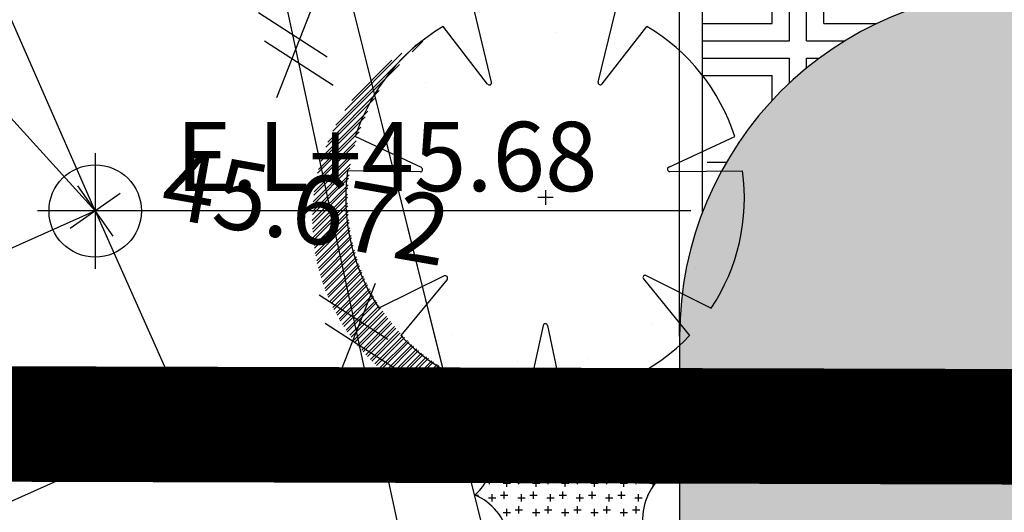
# Model space of a CAD drawing. Units: millimetres. Extents: x 9985990 to 10238290, y -1007580 to -813687.
# Drawn here: x 10057920 to 10066453, y -915524 to -911260 of the extents above; entities that cross this region are included whole.
import ezdxf
from ezdxf.enums import TextEntityAlignment as Align

# ---------------------------------------------------------------- set-up
doc = ezdxf.new("R2010")
doc.units = ezdxf.units.MM
doc.header["$LTSCALE"] = 5000
doc.header["$MEASUREMENT"] = 0
for name, pattern in [('DASHED', [0.75, 0.5, -0.25]), ('DOT2', [0.125, 0, -0.125]), ('PHANTOM2', [31.750000000000004, 15.875, -3.175, 3.175, -3.175, 3.175, -3.175])]:
    doc.linetypes.add(name, pattern=pattern)
for name, color, linetype in [('251', 251, 'CONTINUOUS'), ('BUILD', 4, 'CONTINUOUS'), ('HAN-I', 1, 'CONTINUOUS'), ('HYUN', 7, 'CONTINUOUS'), ('OUTLINE', 53, 'CONTINUOUS'), ('구역선', 6, 'CONTINUOUS'), ('레벨', 6, 'CONTINUOUS'), ('울타리', 7, 'CONTINUOUS'), ('입면', 251, 'CONTINUOUS'), ('조경', 80, 'CONTINUOUS')]:
    doc.layers.add(name, color=color, linetype=linetype)
for name, color, linetype, plot in [('4129', 3, 'CONTINUOUS', False), ('GSUN', 40, 'DASHED', False), ('height', 4, 'CONTINUOUS', False), ('SYMBOL', 4, 'CONTINUOUS', False)]:
    doc.layers.add(name, color=color, linetype=linetype, plot=plot)
doc.styles.add('견고딕', font='txt')
doc.styles.add('울릉도M', font='txt')

# ---------------------------------------------------------------- blocks, each defined once
blk = doc.blocks.new('333')
at = {"layer": 'SYMBOL'}
for points in [[(-0.125, 0.125), (0.125, -0.125)], [(0.125, 0.125), (-0.125, -0.125)]]:
    blk.add_lwpolyline(points, dxfattribs=at)
blk = doc.blocks.new('FS0.5')
at = {"layer": '4129'}
for p, q in [((-0.375, 0.25), (0.375, -0.25)), ((-0.375, -0.25), (0.125, 0.25)), ((-0.125, -0.25), (0.375, 0.25))]:
    blk.add_line(p, q, dxfattribs=at)
blk = doc.blocks.new('A$C38B401B8')
at = {"layer": 'HAN-I', "ltscale": 0.1}
h = blk.add_hatch(dxfattribs=at)
h.set_pattern_fill('CS34', color=252, scale=30, style=0)
h.set_pattern_definition([(90, (-10110860.56567045, 880156.1836438654), (-1200, 7.347638122934264e-14), [1050, -150]), (0, (-10110860.56567045, 880156.1836438654), (0, 1200), [1050, -150]), (90, (-10109810.56567045, 880156.1836438654), (-1200, 7.347638122934264e-14), [1050, -150]), (0, (-10110860.56567045, 881206.1836438654), (0, 1200), [1050, -150]), (0, (-10110710.56567045, 880306.1836438654), (0, 1200), [750, -450]), (90, (-10109960.56567045, 880306.1836438654), (-1200, 7.347638122934264e-14), [750, -450]), (0, (-10110710.56567045, 881056.1836438654), (0, 1200), [750, -450]), (90, (-10110710.56567045, 880306.1836438654), (-1200, 7.347638122934264e-14), [750, -450])])
h.paths.add_polyline_path([(-3136.548795379698, 10208.43834274344), (-3136.548795379698, 10608.43834274379), (-2399.87057963945, 10608.43834274379), (-2399.87057963945, 15402.25152776367), (-3790.851696178317, 15402.25152776367), (-3790.851696178317, 11402.25152776379), (-7299.502858497202, 11402.25152776367), (-7299.502858499065, 8686.525517224101), (-6219.999999163672, 8686.525517224101), (-6219.999999163672, 8236.525517224101), (-6219.999999163672, 4477.033614575863, -0.08705553677957978), (-5941.195501357317, 3948.906609823112), (-6206.825189152732, 3826.369849936105, -0.03132243607191758), (-6166.660872641951, 3650.917511591339), (-6056.13372945413, 3652.061044888222, -0.2749168606444023), (-3419.999999159947, 5219.999958201777), (573.0268055070192, 5219.999958201894), (573.0268055070192, 7208.438342743553), (-536.5487953796983, 7208.438342743786), (-2136.548795377836, 7208.43834274367), (-2136.548795379698, 7608.438342743786), (-1836.548795381561, 7608.438342743786), (-1836.548795381561, 8708.438342743786), (-2636.548795379698, 8708.43834274367), (-2636.548795377836, 9108.43834274367), (-2336.548795379698, 9108.438342743553), (-2336.548795377836, 10208.43834274379)])
h.paths.add_polyline_path([(-2681.631703298539, 11088.5317797137), (1408.50393171981, 11088.5317797137), (1408.50393171981, 12190.50465270993), (-2681.631703298539, 12190.50465270993)], flags=9)
h = blk.add_hatch(dxfattribs=at)
h.set_pattern_fill('CROSS', color=252, scale=20, style=0)
h.set_pattern_definition([(0, (-9856592.142516194, 886244.8613007445), (127, 127), [63.5, -190.5]), (90, (-9856560.392516194, 886213.1113007445), (-127, 127), [63.5, -190.5])])
edge = h.paths.add_edge_path()
edge.add_arc((-6250.399053245783, 1479.740391300176), 500.064002317906, 127.7717033328574, 237.7717033328653)
edge.add_arc((-6232.572286685929, 636.3497228599153), 507.5992957284833, 124.0901859889242, 234.0901859888555)
edge.add_arc((-6239.174617286772, -190.5244347725529), 507.5353013438159, 125.0000000000494, 234.9999999999506)
edge.add_arc((-6239.174617286772, -1022.021594061516), 507.5353013440066, 125.0000000000343, 234.9999999999657)
edge.add_arc((-6248.416223555803, -1840.320371778449), 491.4230525078302, 125.0000000000388, 234.9999999999612)
edge.add_arc((-6307.841997181997, -2687.03114258009), 496.7488926874463, 116.6024610595883, 226.6024610595132)
edge.add_arc((-6555.441944381222, -3533.108797548455), 494.10259738024, 100.9309364161237, 210.9309364160217)
edge.add_arc((-7066.485980987549, -4280.871040622238), 501.4331977762425, 79.98421477868095, 189.9842147786308)
edge.add_arc((-7953.198155710474, -4692.073860296165), 509.4089702059453, 39.5352778332894, 149.5352778332986)
edge.add_arc((-8412.087676571682, -4447.669829685707), 24.1820688511081, 35.0000000000656, 144.9999999999344)
edge.add_arc((-8707.162220526487, -4026.625945113017), 491.4891568012982, 304.0602759076235, 414.0602759075458)
edge.add_arc((-8567.224634757265, -3486.836233796785), 205.3958366334244, 316.3159857144761, 426.3159857143548)
edge.add_arc((-8100.430367970839, -2990.31947996153), 492.7481102654593, 218.7496771417414, 328.7496771417404)
edge.add_arc((-7427.599910916761, -3000.948437318788), 351.1613975063568, 224.2410911941218, 334.2410911941295)
edge.add_arc((-7485.641092762351, -2815.734463346773), 504.2134124824528, 317.9328481210534, 427.932848120978)
edge.add_arc((-7725.324617849663, -2058.843486018013), 517.7009750863493, 325.9840556972673, 435.9840556971204)
edge.add_arc((-8007.263595981523, -1241.848447534372), 514.7344872053222, 322.3094519091223, 432.3094519090778)
edge.add_arc((-8218.553564082831, -409.0086548267864), 502.4705812002536, 317.037072714613, 427.0370727146951)
edge.add_arc((-8385.60625990294, 389.4928238731809), 494.5948109868371, 317.2316019177829, 427.2316019176247)
edge.add_arc((-8497.197025908157, 1193.960524153081), 461.7383802065533, 311.0123027951881, 421.0123027951566)
edge.add_arc((-7881.223567083478, 1852.809521892807), 467.7895061208339, 213.0261496374553, 323.026149637459)
edge.add_arc((-7138.377588041127, 2056.11902461946), 609.2205448283432, 232.7066633553476, 342.7066633553338)
h = blk.add_hatch(dxfattribs=at)
h.set_pattern_fill('CROSS', color=252, scale=20, style=0)
h.set_pattern_definition([(0, (-10123525.36507697, 885842.4547057768), (127, 127), [63.5, -190.5]), (90, (-10123493.61507697, 885810.7047057768), (-127, 127), [63.5, -190.5])])
edge = h.paths.add_edge_path()
edge.add_arc((-6250.399053245783, 1479.74039130006), 500.064002317906, 127.7717033328574, 237.7717033328653)
edge.add_arc((-6232.572286685929, 636.3497228599153), 507.5992957282905, 124.0901859889389, 234.0901859888555)
edge.add_arc((-6239.174617286772, -190.5244347725529), 507.5353013439112, 125.0000000000419, 234.9999999999581)
edge.add_arc((-6239.174617286772, -1022.021594061516), 507.5353013439112, 125.0000000000419, 234.9999999999581)
edge.add_arc((-6248.416223555803, -1840.320371778216), 491.4230525078302, 125.0000000000388, 234.9999999999612)
edge.add_arc((-6307.841997181997, -2687.031142580323), 496.7488926876545, 116.6024610595763, 226.6024610595132)
edge.add_arc((-6555.441944381222, -3533.108797548339), 494.1025973801257, 100.9309364161262, 210.9309364160101)
edge.add_arc((-7066.485980987549, -4280.871040622238), 501.4331977762425, 79.98421477868095, 189.9842147786308)
edge.add_arc((-7953.198155710474, -4692.073860296048), 509.4089702060194, 39.5352778332995, 149.5352778333099)
edge.add_arc((-8412.087676571682, -4447.669829685707), 24.1820688511081, 35.0000000000656, 144.9999999999344)
edge.add_arc((-8707.162220526487, -4026.625945113134), 491.4891568013947, 304.0602759076158, 414.0602759075537)
edge.add_arc((-8567.224634757265, -3486.836233796552), 205.3958366334244, 316.3159857144761, 426.3159857143548)
edge.add_arc((-8100.430367970839, -2990.319479961414), 492.7481102653865, 218.7496771417309, 328.7496771417289)
edge.add_arc((-7427.599910916761, -3000.948437318671), 351.161397506438, 224.2410911941354, 334.2410911941466)
edge.add_arc((-7485.641092762351, -2815.734463346656), 504.2134124825308, 317.9328481210437, 427.932848120973)
edge.add_arc((-7725.324617849663, -2058.843486018013), 517.7009750863493, 325.9840556972673, 435.9840556971204)
edge.add_arc((-8007.263595981523, -1241.848447534256), 514.7344872052511, 322.3094519091326, 432.3094519090739)
edge.add_arc((-8218.553564084694, -409.0086548267864), 502.4705812017754, 317.0370727147384, 427.0370727144995)
edge.add_arc((-8385.60625990294, 389.4928238731809), 494.5948109868371, 317.2316019177829, 427.2316019176247)
edge.add_arc((-8497.197025908157, 1193.960524152964), 461.7383802064655, 311.0123027951976, 421.0123027951497)
edge.add_arc((-7881.223567083478, 1852.809521892807), 467.7895061208973, 213.0261496374673, 323.0261496374703)
edge.add_arc((-7138.377588041127, 2056.11902461946), 609.220544828158, 232.7066633553343, 342.7066633553338)
at = {"layer": 'HAN-I', "color": 252, "ltscale": 0.1}
blk.add_lwpolyline([(-6556.696628266945, 1875.019788626116, 0.5205670505517462), (-6517.080245552585, 1056.721304161008, 0.5205670505517462), (-6530.28490675427, 225.2241448718123, 0.5205670505517462), (-6530.28490675427, -606.2730144169182, 0.5205670505517462), (-6530.28490675427, -1437.770173706114, 0.5205670505517462), (-6530.28490675427, -2242.870569850784, 0.5205670505517462), (-6649.136454006657, -3047.970965995453, 0.5205670505517462), (-6979.276975145563, -3787.079747531563, 0.5205670505517462), (-7560.325251990929, -4367.80795020191, 0.5205670505517462), (-8392.278885437176, -4433.79956481047, 0.5205670505517462), (-8431.896467706189, -4433.79956481047, 0.5205670505517462), (-8418.690606949851, -3628.6991686658, 0.5205670505517462), (-8484.718711176887, -3298.739922614302, 0.5205670505517462), (-7679.175599688664, -3245.946396325715, 0.5205670505517462), (-7111.333183599636, -3153.558018572628, 0.5205670505517462), (-7296.211635528132, -2348.457622427959, 0.5205670505517462), (-7599.94163470529, -1556.555314603727, 0.5205670505517462), (-7850.848190860823, -751.4549184585921, 0.5205670505517462), (-8022.521981583908, 53.64489118242636, 0.5205670505517462), (-8194.194572756067, 845.547199006658, 0.5205670505517462), (-8273.42853773944, 1597.854068863206, 0.5205670505517462), (-7507.501808965579, 1571.457305718679, 0.5205670505517462), (-6556.696628266945, 1875.019788626116)], format="xyb", close=True, dxfattribs=at)
at = {"layer": '조경', "color": 252, "ltscale": 0.1}
for p, q in [((-6219.999999163672, 3297.032919628778), (-6219.999999163672, 8236.525517224101)), ((-6419.999999163672, 2219.999958201544), (-6419.99999916181, 8036.525517223869))]:
    blk.add_line(p, q, dxfattribs=at)
at = {"layer": '조경', "color": 8}
for p, q in [((-8049.338830951601, 4420.320920022205), (-8196.322559956461, 5034.918565759435)), ((-7125.773602370173, 4422.068438204005), (-6975.161112789065, 5034.918565759435)), ((-8083.666289094836, 4403.789686346427), (-8468.90646064654, 4903.64907794632)), ((-7091.44613886252, 4405.537204528227), (-6702.577212098986, 4903.64907794632)), ((-9397.958611069247, 4048.865547590423), (-8699.297768387944, 4747.526390271261)), ((-8737.011051908135, 4683.949957950506), (-8645.876855233684, 4775.084154624026)), ((-9321.823133859783, 4176.727288883645), (-8827.159509679303, 4671.390913062962)), ((-9261.325081091374, 4263.088490452617), (-8913.52071124874, 4610.892860294785)), ((-9425.516375422478, 3995.44463443663), (-8848.309259716421, 4572.651750140823)), ((-9486.530142294243, 3856.841454677749), (-9063.313882840797, 4280.057714130264)), ((-9468.975572546944, 3900.259173226543), (-9022.150897014886, 4347.083848758601)), ((-9527.758069243282, 3738.024114842527), (-9145.66310780868, 4120.119076276431)), ((-9515.631390171126, 3776.013942715246), (-9122.79391496256, 4168.85141792451)), ((-9548.150485659018, 3665.905434341636), (-9182.670022876933, 4031.38589712372)), ((-9556.696489088237, 3631.496282110922), (-9197.861291179433, 3990.331480020192)), ((-8658.133527878672, 3680.627754526213), (-9230.288176778704, 3948.906609835103)), ((-6514.246372822672, 3684.5543921832), (-5941.19550133124, 3948.906609835103)), ((-9576.940463475883, 3533.662894836627), (-9233.872571291402, 3876.730787021574)), ((-9571.011355014518, 3565.455152099719), (-9223.247819611803, 3913.218687501503)), ((-9590.549276804551, 3442.464668622706), (-9259.219581797719, 3773.794363628607)), ((-9586.658573212102, 3472.218521014787), (-9251.74667692557, 3807.130417302251)), ((-9598.834613278508, 3356.589919263963), (-9276.770572580397, 3678.653959962074)), ((-9596.60264554806, 3384.685035795905), (-9271.664704231545, 3709.62297711242)), ((-9602.693595388904, 3275.141524266917), (-9288.24528366886, 3589.589835987426)), ((-9601.855229325593, 3301.843039130326), (-9285.017169199884, 3618.681099256035)), ((-8666.61171162501, 3643.482409501448), (-9297.610839847475, 3653.946748236194)), ((-6505.768194440752, 3647.409047493711), (-5873.872832898051, 3653.946748236194)), ((-9603.133431505412, 3222.975424064323), (-9293.092466505244, 3533.016389064025)), ((-9602.771981287748, 3197.473725480959), (-9294.772360067815, 3505.473346702056)), ((-9600.967413028702, 3147.552029654384), (-9296.774068970233, 3451.745373713784)), ((-9599.552797185257, 3123.1034966968), (-9297.140218030661, 3425.516075851861)), ((-7514.506990121678, 3423.154465565458), (-7647.64061110653, 3423.154465565458)), ((-7581.699830535799, 3486.29068990564), (-7581.699830535799, 3360.072247419041)), ((-9595.762009246275, 3075.168020550394), (-9296.699123462662, 3374.230906335171)), ((-9593.40827842988, 3051.658602566458), (-9295.925351494923, 3349.141529501649)), ((-9587.834341583773, 3005.506275327411), (-9293.344911804423, 3299.995705106296)), ((-9584.632150528952, 2982.845317580737), (-9291.564223166555, 3275.9132449436)), ((-9577.43796036765, 2938.313243656652), (-9287.07966552116, 3228.671538503841)), ((-9573.460653174669, 2916.427402049769), (-9284.39641109854, 3205.491644125432)), ((-9564.778987061232, 2873.382804079447), (-9278.194218529388, 3159.967572610825)), ((-9560.086765734479, 2852.211876604706), (-9274.691934075207, 3137.606708264444)), ((-9550.02727679722, 2810.545101457508), (-9266.922659723088, 3093.649718531407)), ((-9544.67014272511, 2790.039086728822), (-9262.669322062284, 3072.039907390485)), ((-9533.324358399957, 2749.658606967889), (-9253.456328256056, 3029.526637111558)), ((-9527.344240622595, 2729.775575944223), (-9248.50799859874, 3008.611817967612)), ((-9514.789218828082, 2690.604333652649), (-9237.953600572422, 2967.439951908309)), ((-9508.221547188237, 2671.308856492164), (-9232.357021013275, 2947.173382667825)), ((-9494.522604104131, 2633.281535491347), (-9220.546918246895, 2907.257221347885)), ((-9487.397493507713, 2614.543497287203), (-9214.341406388208, 2887.599584406707)), ((-9472.610273471102, 2577.604453238426), (-9201.347949391231, 2848.866777318064)), ((-9464.953429438174, 2559.398148470093), (-9194.566808944568, 2829.784768963233)), ((-9449.125498473644, 2523.49981535133), (-9180.451452899724, 2792.173860925017)), ((-9440.958918806165, 2505.803246216383), (-9173.123042171821, 2773.63912285096)), ((-9424.131006401032, 2470.904894536827), (-9157.938219498843, 2737.097681439947)), ((-8459.39540648833, 2743.461748445407), (-9025.876850727946, 2463.402363592759)), ((-6709.57708561793, 2746.610667528585), (-6145.60682201758, 2463.402363592759)), ((-9415.473530909047, 2453.699221228249), (-9150.086772719398, 2719.085979416966)), ((-9397.68050739728, 2419.765980654862), (-9133.877341689542, 2683.569146362133)), ((-9388.548252398148, 2403.035086852033), (-9125.52360824123, 2666.059731008951)), ((-8435.640068296343, 2713.673494877294), (-8837.242937926203, 2226.862919712439)), ((-6733.332423809916, 2716.822413625196), (-6334.240734819323, 2226.862919712439)), ((-9369.819904195145, 2370.037170969648), (-9108.327986365184, 2631.529088799842)), ((-9360.226608226076, 2353.767318137689), (-9099.48973339051, 2614.504192973487)), ((-9340.588256029412, 2321.679406250361), (-9081.34079232812, 2580.926869949792)), ((-9330.545555979013, 2305.858957497869), (-9072.033203093335, 2564.371310384478)), ((-9310.018548978493, 2274.659700414632), (-9052.958980126306, 2531.719269266818)), ((-9299.536200871691, 2259.278899720171), (-9043.194971542805, 2515.620129048824)), ((-9278.138311468065, 2228.950525039807), (-9023.21923766099, 2483.869598846883)), ((-9267.22436641343, 2214.001321293879), (-9013.009714111686, 2468.215973596089)), ((-9244.97010368295, 2184.529319938738), (-8992.152428211644, 2437.346995409578)), ((-9233.631046891212, 2170.005227930145), (-8981.506484340876, 2422.129790480249)), ((-9210.531902434304, 2141.3781083012), (-8959.784155450761, 2392.125855284277)), ((-9198.772761169821, 2127.274100764189), (-8948.70923739113, 2377.337624543114)), ((-9174.837397476658, 2099.483200371731), (-8926.1352112405, 2348.185386609286)), ((-9162.661822294816, 2085.79562675301), (-8914.637243315578, 2333.82020573318)), ((-9137.896211054176, 2058.834973907564), (-8891.221925474703, 2305.509259487968)), ((-7602.778329495341, 2314.528019214049), (-7737.014490012079, 1697.020823108032)), ((-7564.677722100168, 2314.528019214049), (-7434.469182733446, 1697.020823108032)), ((-9125.306533457711, 2045.56150270463), (-8879.30540763773, 2291.562628523912)), ((-9099.714049076661, 2019.427722998895), (-8855.056432275102, 2264.085339801852)), ((-9086.71131775342, 2006.567305521108), (-8842.724512141198, 2250.554111134261)), ((-9060.292789548635, 1981.259569643298), (-8817.646862922236, 2223.905496268999)), ((-9046.876786535606, 1968.812423855998), (-8804.901385147125, 2210.787825243548)), ((-9019.630511468276, 1944.332434836775), (-8778.997472850606, 2184.965473454678)), ((-9005.799748793244, 1932.30004871171), (-8765.839007679373, 2172.26078982465)), ((-8977.721465274692, 1908.652068145107), (-8739.108707375824, 2147.264826043276)), ((-8963.473161982372, 1897.037222636398), (-8725.536559419706, 2134.973825199297)), ((-8934.55598371476, 1874.22813681839), (-8697.977208543569, 2110.80691198865)), ((-8919.886022439227, 1863.03494929336), (-8683.989406075329, 2098.931565657258)), ((-8890.120329942554, 1841.07437770348), (-8655.595763349906, 2075.598944296129)), ((-8875.023191407323, 1830.308367438614), (-8641.18902775459, 2064.142531090882)), ((-8844.396477153525, 1809.208817606093), (-8611.953191448003, 2041.652103311848)), ((-8828.865150140598, 1798.876995818689), (-8597.122885707766, 2030.619260251755)), ((-8797.361811339855, 1778.654070535675), (-8567.034168235958, 2008.981713640038)), ((-8781.387674594298, 1768.765058480669), (-8551.774222521111, 1998.37851055339)), ((-8748.988745337352, 1749.437723651994), (-8520.818976651877, 1977.6074923384)), ((-8732.561416573822, 1740.001903615193), (-8505.121788190678, 1967.441531998571)), ((-8699.244228124619, 1721.592827979242), (-8473.28317809105, 1947.553878012579)), ((-8682.351373631507, 1712.622533671092), (-8457.139481309801, 1937.834425991867)), ((-8648.089127747342, 1695.158515468705), (-8424.397189101204, 1918.850454115309)), ((-8630.716223886237, 1686.668270528782), (-8407.795890651643, 1909.588603764772)), ((-8595.477459022775, 1670.180771307787), (-8374.125745911151, 1891.53248442011)), ((-8577.60749393329, 1662.187587595079), (-8357.053717290983, 1882.741364239249)), ((-8541.355417173356, 1646.713400271256), (-8322.42723268643, 1865.641584756784)), ((-8522.96851695329, 1639.237151688896), (-8304.869050761685, 1857.336617880501)), ((-8485.660164941102, 1624.819239618722), (-8269.252841267735, 1841.22656329209)), ((-8466.733122853562, 1617.883132904302), (-8251.190463609993, 1833.425792147871)), ((-8428.31830139272, 1604.57169027999), (-8214.545518890023, 1818.344472783152)), ((-8408.823980573565, 1598.202862299047), (-8195.9578762874, 1811.068966585211)), ((-8369.243913069367, 1586.05666571809), (-8158.238644994795, 1797.061933792662)), ((-7068.812295934185, 1722.647089560982), (-6991.357498655096, 1800.101886839606)), ((-7009.241058502346, 1756.355178192724), (-6949.729146366939, 1815.867090327665)), ((-8349.15048141405, 1580.28694857168), (-8139.101126959547, 1790.336303026415)), ((-8308.336067613214, 1569.375098286662), (-8100.254356049001, 1777.45680985041)), ((-8287.606006102636, 1564.242010996677), (-8080.538155898452, 1771.309861200163)), ((-8245.475549638271, 1554.646203376586), (-8040.501405633986, 1759.620347380638)), ((-8224.064348777756, 1550.194255436305), (-8020.172678031027, 1754.085926182102)), ((-8180.52054579556, 1542.011794332648), (-7978.872399989516, 1743.659940138925)), ((-8158.374963628128, 1538.294227698585), (-7957.891163509339, 1738.778027817141)), ((-8113.300840290263, 1531.642086952925), (-7915.240178495646, 1729.702748747077)), ((-8090.356529170647, 1528.723249272443), (-7893.558864504099, 1725.520913937129)), ((-8043.609845357016, 1523.743668999989), (-7849.45299886167, 1717.900515495567)), ((-8019.788044989109, 1521.702320567099), (-7827.014498848468, 1714.475866707508)), ((-7971.193393951282, 1518.57070751884), (-7781.328012514859, 1708.436088955961)), ((-7520.418746862561, 1555.535141377477), (-7366.247280418873, 1709.706607821397)), ((-7452.490170326084, 1571.737453827634), (-7305.900514476001, 1718.327109678183)), ((-7416.984794504941, 1581.379680847982), (-7274.722938302904, 1723.641537050717)), ((-7342.252524126321, 1604.385687140748), (-7210.079633852467, 1736.558577415301)), ((-7302.673969356343, 1618.101093111094), (-7176.473895475268, 1744.30116699147)), ((-7217.806916577742, 1651.241881804075), (-7106.244206199422, 1762.804592182627)), ((-7171.726212592795, 1671.459436987527), (-7069.383506936952, 1773.802142643835)), ((-7946.396199462935, 1517.504753206158), (-7758.062996249646, 1705.837956420612)), ((-7895.733527148142, 1516.441161436494), (-7710.642229173332, 1701.532459410606)), ((-7869.836901564151, 1516.474638219923), (-7686.465372074395, 1699.846167709213)), ((-7816.824235931039, 1517.761039767414), (-7637.119681552052, 1697.465594145935)), ((-7789.667293680832, 1519.05483321636), (-7611.924205480143, 1696.797921416815)), ((-7733.93365050666, 1523.062212305143), (-7560.412633448839, 1696.583229362499)), ((-7705.301442679018, 1525.831271331757), (-7534.062136216089, 1697.070577794919)), ((-7646.342054367065, 1533.064395559486), (-7480.073052641004, 1699.333397286478)), ((-7615.936264961958, 1537.607036163798), (-7452.388770898804, 1701.15453022765)), ((-7553.033552967012, 1548.783484074287), (-7395.507350737229, 1706.30968630407))]:
    blk.add_line(p, q, dxfattribs=at)
at = {"layer": '조경', "color": 8, "linetype": 'DOT2'}
blk.add_circle((-7585.741839054972, 3418.386729741469), 1438.006033972496, dxfattribs=at)
at = {"layer": '조경', "color": 8}
for centre, radius, start, end in [((-7585.741839054972, 3418.386729741469), 1727.9999999999, 120.7365040633848, 162.1206388760757), ((-7585.741839054972, 3418.386729741469), 1727.9999999999, 17.87936112392427, 59.26349593661516), ((-8068.308008555323, 4415.804349267855), 19.49946245433763, 218.0357867593451, 13.39278468747283), ((-7106.804424766451, 4417.551867449656), 19.49946245433763, 166.6072153125272, 321.9642132406549), ((-8666.429417971522, 3662.981019960716), 19.49946245433763, 269.4643581974776, 64.82135617092241), ((-6505.950482729822, 3666.907657617703), 19.49946245433763, 115.1786438290776, 270.5356418025224), ((-7585.741839054972, 3418.386729741469), 1727.9999999999, 172.1650754886231, 213.5492102516029), ((-7585.741839054972, 3418.386729741469), 1727.9999999999, 326.4507897483971, 7.834924511376911), ((-8450.771036986262, 2725.973201179877), 19.49946245433763, 320.8929295430765, 116.2499275952066), ((-6718.201455119997, 2729.122120263055), 19.49946245433763, 63.75007240479344, 219.1070704569234), ((-7583.728025797755, 2310.366892116144), 19.49946245433763, 12.32150099939438, 167.6784990006056), ((-7585.741839054972, 3418.386729741469), 1727.9999999999, 223.5936469148137, 264.9777816449287), ((-7585.741839054972, 3418.386729741469), 1727.9999999999, 275.0222183550713, 316.4063530851863)]:
    blk.add_arc(centre, radius, start, end, dxfattribs=at)

msp = doc.modelspace()

# ---------------------------------------------------------------- hatches: boundary and pattern name
at = {"layer": '입면'}
h = msp.add_hatch(dxfattribs=at)
h.set_pattern_fill('AR-HBONE', color=251, scale=50, style=0)
h.set_pattern_definition([(45, (241204.3445423078, 67433.19841524563), (2.220446049250313e-14, 282.842712474619), [600, -200]), (135, (241345.7658985578, 67574.61977149562), (2.220446049250313e-14, 282.842712474619), [600, -200])])
edge = h.paths.add_edge_path()
edge.add_line((10068858.75719849, -916221.3581742645), (10069638.75719931, -916221.3581742645))
edge.add_line((10069638.75719931, -916221.3581742645), (10069638.75719933, -916001.3581752627))
edge.add_line((10069638.75719933, -916001.3581752627), (10081488.75719835, -916001.3581746593))
edge.add_line((10081488.75719835, -916001.3581746593), (10081488.75719849, -916051.3581446677))
edge.add_line((10081488.75719849, -916051.3581446677), (10086528.7571985, -916051.3581446677))
edge.add_line((10086528.7571985, -916051.3581446677), (10086528.7571985, -916221.3581335276))
edge.add_line((10086528.7571985, -916221.3581335276), (10089728.7568455, -916221.3581335278))
edge.add_arc((10089728.7568455, -918021.3581335283), 1800.000000000528, 9.594070638400524, 90.00000000005929, ccw=False)
edge.add_line((10091503.5807678, -917721.3580588272), (10092258.75719738, -917721.3580588271))
edge.add_line((10092258.75719738, -917721.3580588271), (10092258.75722286, -923021.3580961645))
edge.add_line((10092258.75722286, -923021.3580961645), (10102258.7567964, -923021.3580961644))
edge.add_line((10102258.7567964, -923021.3580961644), (10102258.75677229, -918419.3134091733))
edge.add_arc((10104692.0604451, -914051.3581397228), 5000.000000000529, 192.7865698724371, 240.8786633736199, ccw=False)
edge.add_line((10099816.05415274, -915157.9577226242), (10098219.2452234, -908121.9435152392))
edge.add_line((10098219.2452234, -908121.9435152392), (10098119.90602167, -908072.6812602722))
edge.add_line((10098119.90602167, -908072.6812602722), (10098273.17995072, -907763.5985809198))
edge.add_line((10098273.17995072, -907763.5985809198), (10093793.72082976, -905542.2372904263))
edge.add_line((10093793.72082976, -905542.2372904263), (10093314.4906707, -906508.623045267))
edge.add_arc((10091522.70702222, -905620.0785292025), 2000.00000000091, 282.25053416043266, 333.6232125569132, ccw=False)
edge.add_line((10091947.08058769, -907574.5367858394), (10076164.80783642, -911001.3581752834))
edge.add_line((10076164.80783642, -911001.3581752834), (10066638.75719933, -911001.3581752835))
edge.add_arc((10066638.75719933, -914001.3581752835), 3000, 90, 180)
edge.add_line((10063638.75719933, -914001.3581752835), (10063638.75719933, -919105.8379641651))
edge.add_arc((10061670.97067734, -918748.3240429553), 1999.999999999673, 262.0186847455409, 349.7026353502401, ccw=False)
edge.add_line((10061393.2703635, -920728.9508466951), (10061393.2703635, -921251.3581601748))
edge.add_line((10061393.2703635, -921251.3581601748), (10064078.75719914, -921251.3581601745))
edge.add_line((10064078.75719914, -921251.3581601745), (10064078.75719914, -923251.3581397168))
edge.add_line((10064078.75719914, -923251.3581397168), (10067658.75719849, -923251.3581397167))
edge.add_line((10067658.75719849, -923251.3581397167), (10067658.75719849, -920621.3581334891))
edge.add_line((10067658.75719849, -920621.3581334891), (10068858.7571985, -920621.3581334891))
edge.add_line((10068858.7571985, -920621.3581334891), (10068858.75719849, -916221.3581742645))

# ---------------------------------------------------------------- linework, layer by layer
at = {"layer": '251', "color": 20, "linetype": 'DASHED', "const_width": 1000}
msp.add_lwpolyline([(10046460.93185015, -867811.7076963924), (10100576.15529572, -867960.2938324136), (10099832.81391733, -914875.4933826518), (10045717.59047176, -914726.9072466306)], close=True, dxfattribs=at)
at = {"layer": 'BUILD', "color": 251, "flags": 128}
for points in [[(10058573.8741992, -912915.7588633483), (10047305.16785793, -887241.6067650735)], [(10058573.8741992, -912915.7588633483), (10049987.99411687, -916749.0549833254)]]:
    msp.add_lwpolyline(points, dxfattribs=at)
at = {"layer": 'BUILD', "color": 251, "linetype": 'DASHED', "flags": 128}
msp.add_lwpolyline([(10058573.8741992, -912915.7588633483), (10038695.42338726, -891020.5312546456)], dxfattribs=at)
at = {"layer": 'GSUN'}
msp.add_lwpolyline([(10089572.64447878, -866645.3741123613), (10084225.6230824, -868074.1600718584), (10080522.22918466, -868297.7218698238), (10077204.47478109, -868440.4354724073), (10070838.83791189, -870635.1674451514), (10070666.69353439, -871204.6173783813), (10063494.57431411, -874307.9432203989), (10055584.69069375, -873125.2920469443), (10051009.21860545, -870984.9974939788), (10046956.1162523, -881789.5668222129), (10049332.84102409, -884248.1642538747), (10055522.95556544, -890022.9597016545), (10062837.62101423, -919287.3002331748), (10047609.15053726, -919787.9805966809), (10040203.71724281, -920546.916267478), (10039879.64668401, -931321.9723772863), (10034581.81620405, -931688.9225298273), (10028716.72977749, -931920.8141667517), (10027348.95232688, -932065.6505926475), (10027020.12644924, -935013.1594363203), (10028915.97681211, -935002.8986471402), (10035447.360254, -934889.7484818895), (10042000.08247806, -934664.1426549027)], dxfattribs=at)
at = {"layer": 'HYUN', "color": 251}
for points in [[(10058573.8741992, -912915.7588633483), (10059389.2315591, -914742.0097704665)], [(10059389.2315591, -914742.0097704665), (10050803.35147676, -918575.3058904437), (10049886.43307909, -918446.6332671029), (10048563.70200754, -917430.3304699062), (10047747.93982986, -916843.2048390395)]]:
    msp.add_lwpolyline(points, dxfattribs=at)
at = {"layer": 'OUTLINE', "linetype": 'Continuous'}
msp.add_line((10063638.75719933, -914001.3581752833), (10063638.75719933, -919105.8379641684), dxfattribs=at)
msp.add_arc((10066638.75719933, -914001.3581752833), 3000, 90, 180, dxfattribs=at)
at = {"layer": '구역선', "color": 253, "linetype": 'PHANTOM2', "ltscale": 1.2}
msp.add_line((10055522.95556544, -890022.9597016545), (10062837.62101423, -919287.3002331748), dxfattribs=at)
at = {"layer": '레벨'}
for p, q in [((10058573.8741992, -912415.7588633483), (10058573.8741992, -913415.7588633483)), ((10063736.96618581, -912915.7588633483), (10058073.8741992, -912915.7588633483))]:
    msp.add_line(p, q, dxfattribs=at)
msp.add_circle((10058573.8741992, -912915.7588633483), 400, dxfattribs=at)
at = {"layer": '울타리'}
msp.add_lwpolyline([(10061889.5133364, -918847.1554351635), (10057931.87104664, -900436.8954599233), (10055385.27758739, -890227.6494522857)], dxfattribs=at)
at = {"layer": '입면', "color": 29}
msp.add_line((10063638.75719933, -914001.3581752835), (10063638.75719933, -919105.8379641686), dxfattribs=at)
msp.add_arc((10066638.75719933, -914001.3581752835), 3000, 90, 180, dxfattribs=at)

# ---------------------------------------------------------------- block references
at = {"layer": '4129', "xscale": 999.9999999999823, "yscale": 1000, "zscale": 999.9999999999891, "rotation": 102.1322036253567}
for p in [(10060313.25257193, -911514.6659532589), (10060838.67282674, -913958.829113873)]:
    msp.add_blockref('FS0.5', p, dxfattribs=at)
at = {"layer": 'SYMBOL', "xscale": 1499.999999999523, "yscale": 1499.999999999884, "zscale": 1499.999999999984, "rotation": 350.0102639456699}
msp.add_blockref('333', (10058573.8741992, -912915.7588633483), dxfattribs=at)
at = {"layer": '조경'}
msp.add_blockref('A$C38B401B8', (10070058.75719849, -916221.3581334855), dxfattribs=at)

# ---------------------------------------------------------------- texts
at = {"layer": 'height', "style": '견고딕'}
msp.add_text('45.672', height=599.9999999999934, rotation=350.010263945676, dxfattribs=at).set_placement((10060453.93981274, -912587.5146079885), align=Align.TOP_CENTER)
at = {"layer": '레벨', "style": '울릉도M'}
msp.add_text('E.L+45.68', height=600, dxfattribs=at).set_placement((10059273.8741992, -912444.1507118929), align=Align.MIDDLE_LEFT)

doc.saveas('drawing.dxf')
